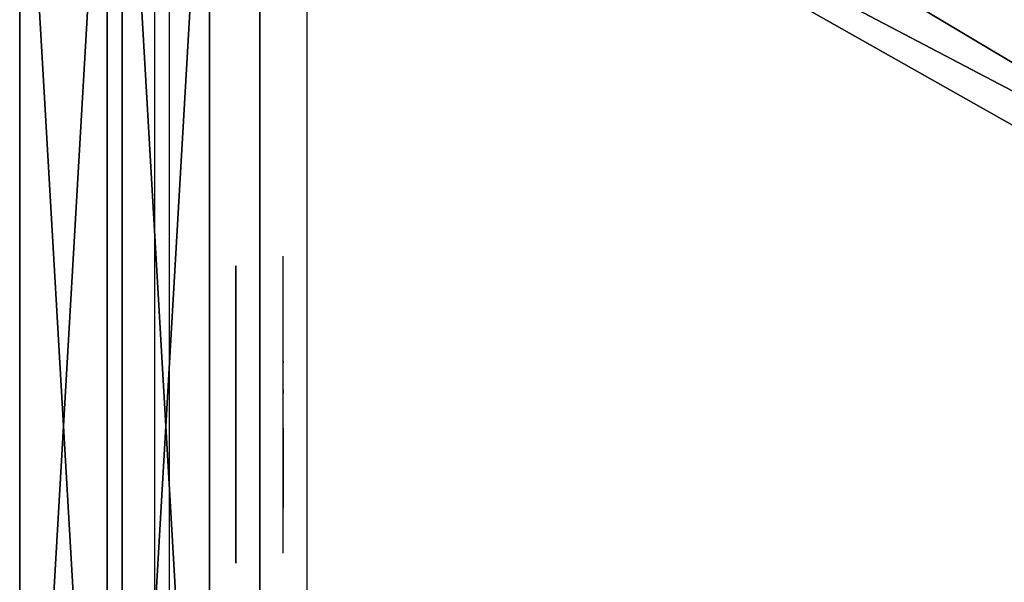
# Model space of a CAD drawing. Units: centimetres. Extents: x -554 to 556, y -208 to 202.
# Drawn here: x 233 to 285, y -9 to 21 of the extents above; entities that cross this region are included whole.
import ezdxf

# ---------------------------------------------------------------- set-up
doc = ezdxf.new("R2010")
doc.units = ezdxf.units.CM
doc.header["$LTSCALE"] = 2.54
doc.layers.get('0').update_dxf_attribs({"true_color": 0xffffff})
doc.layers.add('VP-EQ', color=7, linetype='Continuous', true_color=0x8a3492)

# ---------------------------------------------------------------- blocks, each defined once
blk = doc.blocks.new('Grupa354_1')
at = {"color": 0}
for p, q in [((-1.27, 0.254, 0.254), (-1.27, 0.254, -0.254)), ((-1.27, -0.254, 0.254), (-1.27, 0.254, 0.254)), ((-1.27, 0.254, -0.254), (-1.27, -0.254, -0.254)), ((-1.27, 0.16332, -0.10966), (-1.27, 0.16913, -0.13041)), ((-1.27, 0.16913, -0.13041), (-1.27, 0.16332, -0.15116)), ((-1.27, 0.16332, -0.15116), (-1.27, 0.14629, -0.1705)), ((-1.27, 0.14629, -0.09032), (-1.27, 0.16332, -0.10966)), ((-1.27, 0.11997, 0.19624), (-1.27, 0.14973, 0.2115)), ((-1.27, 0.12431, 0.19303), (-1.27, 0.14973, 0.2115)), ((-1.27, 0.1324, 0.07368), (-1.27, 0.1481, 0.08649)), ((-1.27, 0.11921, -0.07371), (-1.27, 0.14629, -0.09032)), ((-1.27, 0.14629, -0.1705), (-1.27, 0.11921, -0.1871)), ((-1.27, 0.11819, 0.05931), (-1.27, 0.1324, 0.07368)), ((-1.27, 0.10104, 0.17167), (-1.27, 0.12431, 0.19303)), ((-1.27, 0.09203, 0.17759), (-1.27, 0.11997, 0.19624)), ((-1.27, 0.11921, -0.1871), (-1.27, 0.08391, -0.19984)), ((-1.27, 0.08391, -0.06097), (-1.27, 0.11921, -0.07371)), ((-1.27, 0.10565, 0.04355), (-1.27, 0.11819, 0.05931)), ((-1.27, 0.09493, 0.02657), (-1.27, 0.10565, 0.04355)), ((-1.27, 0.08022, 0.14769), (-1.27, 0.10104, 0.17167)), ((-1.27, 0.08613, 0.00858), (-1.27, 0.09493, 0.02657)), ((-1.27, 0.06626, 0.15577), (-1.27, 0.09203, 0.17759)), ((-1.27, 0.07937, -0.01023), (-1.27, 0.08613, 0.00858)), ((-1.27, 0.08416, -0.12763), (-1.27, 0.07795, -0.10865)), ((-1.27, 0.08391, -0.19984), (-1.27, 0.0428, -0.20785)), ((-1.27, 0.06212, 0.1214), (-1.27, 0.08022, 0.14769)), ((-1.27, 0.07472, -0.02962), (-1.27, 0.07937, -0.01023)), ((-1.27, 0.07795, -0.10865), (-1.27, 0.07386, -0.08913)), ((-1.27, 0.07224, -0.04939), (-1.27, 0.07472, -0.02962)), ((-1.27, 0.07386, -0.08913), (-1.27, 0.07195, -0.06931)), ((-1.27, 0.07195, -0.06931), (-1.27, 0.07224, -0.04939)), ((-1.27, 0.04298, 0.13105), (-1.27, 0.06626, 0.15577)), ((-1.27, 0.04696, 0.09314), (-1.27, 0.06212, 0.1214)), ((-1.27, 0.03494, 0.06327), (-1.27, 0.04696, 0.09314)), ((-1.27, 0.0225, 0.10377), (-1.27, 0.04298, 0.13105)), ((-1.27, 0.0428, -0.20785), (-1.27, -0.00132, -0.21058)), ((-1.27, 0.02622, 0.03217), (-1.27, 0.03494, 0.06327)), ((-1.27, 0.03436, -0.12763), (-1.27, 0.02583, -0.09647)), ((-1.27, 0.0209, 0.00023), (-1.27, 0.02622, 0.03217)), ((-1.27, 0.02583, -0.09647), (-1.27, 0.0207, -0.0645)), ((-1.27, 0.00506, 0.07424), (-1.27, 0.0225, 0.10377)), ((-1.27, 0.01905, -0.03213), (-1.27, 0.0209, 0.00023)), ((-1.27, 0.0207, -0.0645), (-1.27, 0.01905, -0.03213)), ((-1.27, -0.00911, 0.04286), (-1.27, 0.00506, 0.07424)), ((-1.27, -0.00132, -0.21058), (-1.27, -0.04543, -0.20785)), ((-1.27, -0.01983, 0.01), (-1.27, -0.00911, 0.04286)), ((-1.27, -0.02698, -0.0239), (-1.27, -0.01983, 0.01)), ((-1.27, -0.02626, -0.12763), (-1.27, -0.03021, -0.09316)), ((-1.27, -0.03045, -0.05844), (-1.27, -0.02698, -0.0239)), ((-1.27, -0.03021, -0.09316), (-1.27, -0.03045, -0.05844)), ((-1.27, -0.04037, 0.03437), (-1.27, -0.04425, 0.04825)), ((-1.27, -0.04425, 0.04825), (-1.27, -0.04916, 0.06182)), ((-1.27, -0.04543, -0.20785), (-1.27, -0.08654, -0.19984)), ((-1.27, -0.04916, 0.06182), (-1.27, -0.05507, 0.07501)), ((-1.27, -0.05507, 0.07501), (-1.27, -0.06196, 0.08774)), ((-1.27, -0.06196, 0.08774), (-1.27, -0.06979, 0.09996)), ((-1.27, -0.06979, 0.09996), (-1.27, -0.07851, 0.11159)), ((-1.27, -0.07851, 0.11159), (-1.27, -0.08808, 0.12257)), ((-1.27, -0.08544, -0.05965), (-1.27, -0.08758, -0.03692)), ((-1.27, -0.08548, -0.08248), (-1.27, -0.08544, -0.05965)), ((-1.27, -0.08769, -0.1052), (-1.27, -0.08548, -0.08248)), ((-1.27, -0.08654, -0.19984), (-1.27, -0.12184, -0.1871)), ((-1.27, -0.08758, -0.03692), (-1.27, -0.09188, -0.01448)), ((-1.27, -0.09206, -0.12763), (-1.27, -0.08769, -0.1052)), ((-1.27, -0.08808, 0.12257), (-1.27, -0.09845, 0.13284)), ((-1.27, -0.09188, -0.01448), (-1.27, -0.0983, 0.00748)), ((-1.27, -0.0983, 0.00748), (-1.27, -0.10679, 0.02877)), ((-1.27, -0.09845, 0.13284), (-1.27, -0.10956, 0.14236)), ((-1.27, -0.10679, 0.02877), (-1.27, -0.11728, 0.0492)), ((-1.27, -0.10956, 0.14236), (-1.27, -0.12135, 0.15106)), ((-1.27, -0.11728, 0.0492), (-1.27, -0.12967, 0.0686)), ((-1.27, -0.12135, 0.15106), (-1.27, -0.13377, 0.15891)), ((-1.27, -0.14892, -0.09032), (-1.27, -0.12184, -0.07371)), ((-1.27, -0.12184, -0.1871), (-1.27, -0.14892, -0.1705)), ((-1.27, -0.12967, 0.0686), (-1.27, -0.14386, 0.08681)), ((-1.27, -0.13377, 0.15891), (-1.27, -0.14674, 0.16586)), ((-1.27, -0.14386, 0.08681), (-1.27, -0.15972, 0.10365)), ((-1.27, -0.16595, -0.10966), (-1.27, -0.14892, -0.09032)), ((-1.27, -0.14892, -0.1705), (-1.27, -0.16595, -0.15116)), ((-1.27, -0.15972, 0.10365), (-1.27, -0.17712, 0.119)), ((-1.27, -0.16595, -0.15116), (-1.27, -0.17176, -0.13041)), ((-1.27, -0.17176, -0.13041), (-1.27, -0.16595, -0.10966)), ((-1.27, -0.254, -0.254), (-1.27, -0.254, 0.254))]:
    blk.add_line(p, q, dxfattribs=at)
blk = doc.blocks.new('Fur')
at = {"color": 0}
blk.add_blockref('Grupa354_1', (0, 0), dxfattribs=at)
blk = doc.blocks.new('Grupuj_59')
at = {"color": 97, "true_color": 0x467921}
for p, q in [((0, 0), (0, 75.9)), ((0, 0, 0.2), (0, 75.9, 0.2)), ((0, 0), (0, 75.9)), ((0, 0, 0.2), (0, 75.9, 0.2))]:
    blk.add_line(p, q, dxfattribs=at)
at = {"color": 0, "xscale": 57.9291338582677, "yscale": 30.88188976377952, "zscale": 1.078740157480315}
blk.add_blockref('Fur', (72.3, 37.95, 0.1), dxfattribs=at)
at = {"color": 97, "true_color": 0x467921}
mesh = blk.add_polyface(dxfattribs=at)
corners = [(144.6, 75.9), (0, 0), (0, 75.9), (144.6, 0)]
mesh.append_faces([[corners[k] for k in face] for face in [(0, 1, 2), (1, 0, 3)]], dxfattribs={"vtx0": -1, "color": 97})
mesh = blk.add_polyface(dxfattribs=at)
corners = [(144.6, 0, 0.2), (0, 75.9, 0.2), (0, 0, 0.2), (144.6, 75.9, 0.2)]
mesh.append_faces([[corners[k] for k in face] for face in [(0, 1, 2), (1, 0, 3)]], dxfattribs={"vtx0": -1, "color": 97})
mesh = blk.add_polyface(dxfattribs=at)
corners = [(0, 75.9, 0.2), (0, 0), (0, 0, 0.2), (0, 75.9)]
mesh.append_faces([[corners[k] for k in face] for face in [(0, 1, 2), (1, 0, 3)]], dxfattribs={"vtx0": -1, "color": 97})
blk = doc.blocks.new('Grupuj_71')
at = {"color": 0}
for p, q in [((0, 4.6, 2.1), (0, 84.3, 2.1)), ((0, 4.6), (0, 84.3)), ((0, 4.6, 2.1), (0, 84.3, 2.1)), ((0, 4.6), (0, 84.3)), ((158.4, 84.3), (158.4, 4.6)), ((158.4, 84.3, 2.1), (158.4, 4.6, 2.1)), ((158.4, 84.3, 2.1), (158.4, 4.6, 2.1)), ((158.4, 84.3), (158.4, 4.6))]:
    blk.add_line(p, q, dxfattribs=at)
mesh = blk.add_polyface(dxfattribs=at)
corners = [(158.4, 4.6, 2.1), (153.8, 84.3, 2.1), (153.8, 4.6, 2.1), (158.4, 84.3, 2.1), (153.8, 0, 2.1), (4.6, 4.6, 2.1), (4.6, 0, 2.1), (4.6, 84.3, 2.1), (4.6, 88.9, 2.1), (153.8, 88.9, 2.1), (0, 84.3, 2.1), (0, 4.6, 2.1)]
mesh.append_faces([[corners[k] for k in face] for face in [(1, 0, 3), (4, 5, 6), (5, 10, 11)]], dxfattribs={"vtx0": -1, "color": 0})
mesh.append_faces([[corners[k] for k in face] for face in [(0, 1, 2), (7, 4, 8), (8, 4, 9), (9, 2, 1), (10, 5, 7)]], dxfattribs={"vtx0": -1, "vtx1": -1, "color": 0})
mesh.append_faces([[corners[k] for k in face] for face in [(5, 4, 7)]], dxfattribs={"vtx0": -1, "vtx1": -1, "vtx2": -1, "color": 0})
mesh.append_faces([[corners[k] for k in face] for face in [(9, 4, 2)]], dxfattribs={"vtx0": -1, "vtx2": -1, "color": 0})
mesh = blk.add_polyface(dxfattribs=at)
corners = [(158.4, 84.3), (153.8, 4.6), (153.8, 84.3), (158.4, 4.6), (153.8, 88.9), (4.6, 84.3), (4.6, 88.9), (4.6, 4.6), (4.6, 0), (153.8, 0), (0, 4.6), (0, 84.3)]
mesh.append_faces([[corners[k] for k in face] for face in [(1, 0, 3), (4, 5, 6), (5, 10, 11)]], dxfattribs={"vtx0": -1, "color": 0})
mesh.append_faces([[corners[k] for k in face] for face in [(0, 1, 2), (7, 4, 8), (8, 4, 9), (9, 2, 1), (10, 5, 7)]], dxfattribs={"vtx0": -1, "vtx1": -1, "color": 0})
mesh.append_faces([[corners[k] for k in face] for face in [(5, 4, 7)]], dxfattribs={"vtx0": -1, "vtx1": -1, "vtx2": -1, "color": 0})
mesh.append_faces([[corners[k] for k in face] for face in [(9, 4, 2)]], dxfattribs={"vtx0": -1, "vtx2": -1, "color": 0})
at = {"color": 28, "true_color": 0x301b02}
mesh = blk.add_polyface(dxfattribs=at)
corners = [(0, 84.3, 2.1), (0, 4.6), (0, 4.6, 2.1), (0, 84.3)]
mesh.append_faces([[corners[k] for k in face] for face in [(0, 1, 2), (1, 0, 3)]], dxfattribs={"vtx0": -1, "color": 28})
mesh = blk.add_polyface(dxfattribs=at)
corners = [(158.4, 84.3), (158.4, 4.6, 2.1), (158.4, 4.6), (158.4, 84.3, 2.1)]
mesh.append_faces([[corners[k] for k in face] for face in [(0, 1, 2), (1, 0, 3)]], dxfattribs={"vtx0": -1, "color": 28})
blk = doc.blocks.new('Komponent_27')
at = {"color": 18, "true_color": 0x020202, "xscale": 2.503052503052506, "yscale": 2.199288256225859}
blk.add_blockref('Grupuj_71', (13.52, 0, -2.1), dxfattribs=at)
blk = doc.blocks.new('Komponent_30')
at = {"color": 0, "xscale": 0.3995121951219508, "yscale": 0.4546925566346971, "rotation": 89.99999999998785}
blk.add_blockref('Komponent_27', (77.738, -18.7, 10), dxfattribs=at)
blk = doc.blocks.new('Grupuj_89')
at = {"color": 0, "rotation": 270.0000000000122}
blk.add_blockref('Komponent_30', (19.5, 83.938, 0.018), dxfattribs=at)
blk = doc.blocks.new('Grupuj_11')
at = {"color": 0, "rotation": 270.0000000000122}
blk.add_blockref('Komponent_30', (19.5, 83.938, 0.018), dxfattribs=at)
blk = doc.blocks.new('Group_3')
at = {"color": 0}
for name, p in [('Grupuj_89', (478.969, 0)), ('Grupuj_11', (638.169, 0)), ('Grupuj_59', (651.636, 13.304, 10.018))]:
    blk.add_blockref(name, p, dxfattribs=at)
blk = doc.blocks.new('2708_')
at = {"color": 0}
for p, q in [((874.701, 287.019), (874.701, 208.919)), ((875.501, 208.919), (875.501, 287.019)), ((882.768, 210.622), (882.768, 286.522)), ((881.498, 240.728), (881.498, 256.416)), ((881.498, 252.277), (881.498, 253.196)), ((881.498, 252.411), (881.498, 253.196)), ((881.498, 253.09), (881.498, 253.155)), ((881.498, 252.661), (881.498, 253.146)), ((881.498, 252.254), (881.498, 253.09)), ((881.498, 252.222), (881.498, 252.661)), ((881.498, 251.693), (881.498, 252.411)), ((881.498, 251.414), (881.498, 252.277)), ((881.498, 251.164), (881.498, 252.254)), ((881.498, 251.835), (881.498, 252.222)), ((881.498, 251.504), (881.498, 251.835)), ((881.498, 251.05), (881.498, 251.693)), ((881.498, 251.232), (881.498, 251.504)), ((881.498, 250.619), (881.498, 251.414)), ((881.498, 251.024), (881.498, 251.232)), ((881.498, 250.491), (881.498, 251.05)), ((881.498, 250.88), (881.498, 251.024)), ((881.498, 250.803), (881.498, 250.88)), ((881.498, 250.876), (881.498, 250.853)), ((881.498, 250.853), (881.498, 250.794)), ((881.498, 250.794), (881.498, 250.803)), ((881.498, 249.9), (881.498, 250.619)), ((881.498, 250.023), (881.498, 250.491)), ((881.498, 249.652), (881.498, 250.023)), ((881.498, 249.267), (881.498, 249.9)), ((881.498, 249.382), (881.498, 249.652)), ((881.498, 249.218), (881.498, 249.382)), ((881.498, 249.351), (881.498, 249.212)), ((881.498, 248.729), (881.498, 249.267)), ((881.498, 249.161), (881.498, 249.218)), ((881.498, 249.212), (881.498, 249.161)), ((881.498, 248.291), (881.498, 248.729)), ((881.498, 247.96), (881.498, 248.291)), ((881.498, 247.739), (881.498, 247.96)), ((881.498, 247.632), (881.498, 247.739)), ((881.498, 247.639), (881.498, 247.632)), ((881.498, 247.326), (881.498, 247.206)), ((881.498, 247.206), (881.498, 247.054)), ((881.498, 247.054), (881.498, 246.872)), ((881.498, 246.872), (881.498, 246.659)), ((881.498, 246.659), (881.498, 246.417)), ((881.498, 246.417), (881.498, 246.148)), ((881.498, 246.148), (881.498, 245.852)), ((881.498, 245.934), (881.498, 245.868)), ((881.498, 245.902), (881.498, 245.933)), ((881.498, 245.868), (881.498, 245.735)), ((881.498, 245.852), (881.498, 245.532)), ((881.498, 245.735), (881.498, 245.537)), ((881.498, 245.537), (881.498, 245.274)), ((881.498, 245.532), (881.498, 245.189)), ((881.498, 245.274), (881.498, 244.951)), ((881.498, 245.189), (881.498, 244.825)), ((881.498, 244.951), (881.498, 244.568)), ((881.498, 244.825), (881.498, 244.441)), ((881.498, 243.973), (881.498, 244.81)), ((881.498, 244.568), (881.498, 244.13)), ((881.498, 244.441), (881.498, 244.041)), ((881.498, 244.13), (881.498, 243.64)), ((881.498, 243.909), (881.498, 243.973)), ((881.498, 243.64), (881.498, 243.102))]:
    blk.add_line(p, q, dxfattribs=at)
blk = doc.blocks.new('2708_2D')
at = {"layer": 'VP-EQ', "color": 0}
blk.add_blockref('2708_', (0, 0), dxfattribs=at)

msp = doc.modelspace()

# ---------------------------------------------------------------- block references
at = {"color": 0}
msp.add_blockref('Group_3', (-405.964, -51.254), dxfattribs=at)
at = {"layer": 'VP-EQ', "color": 0}
msp.add_blockref('2708_2D', (-634.596, -248.054), dxfattribs=at)

doc.saveas('drawing.dxf')
